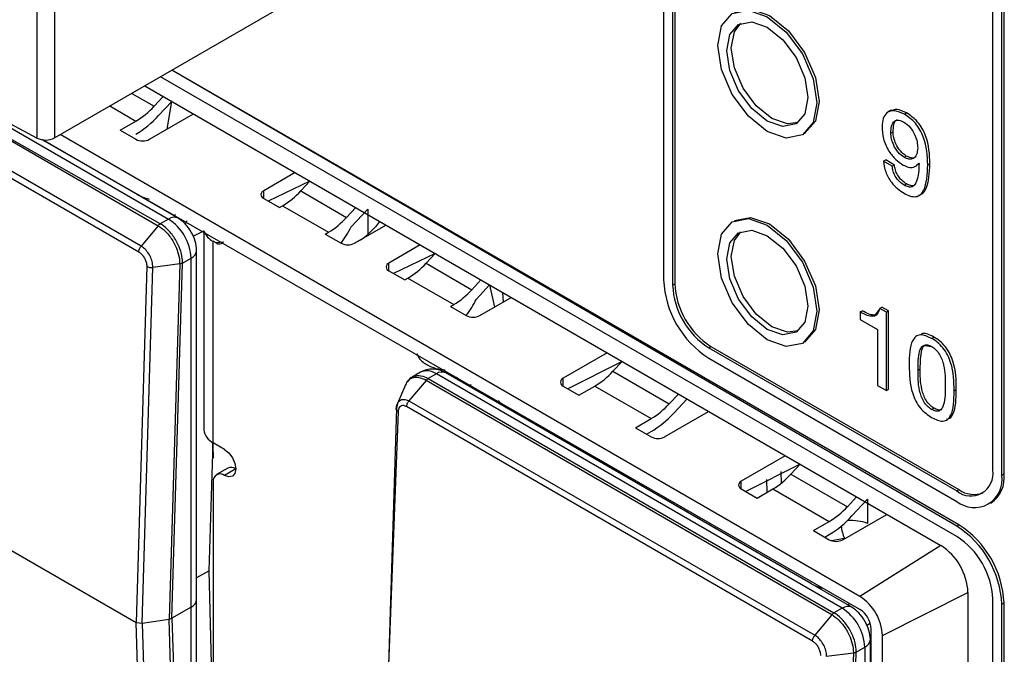
# Model space of a CAD drawing. Units: millimetres. Extents: x 17 to 410, y 7 to 290.
# Drawn here: x 341 to 348, y 74 to 79 of the extents above; entities that cross this region are included whole.
import ezdxf

# ---------------------------------------------------------------- set-up
doc = ezdxf.new("R2010")
doc.units = ezdxf.units.MM

msp = doc.modelspace()

# ---------------------------------------------------------------- linework, layer by layer
at = {"color": 7, "linetype": 'Continuous', "lineweight": 25}
for p, q in [((345.6513, 89.4276), (345.6513, 76.9753)), ((345.722, 89.3867), (345.722, 76.9345)), ((345.7396, 89.397), (345.7396, 76.9447)), ((348.2322, 75.4854), (348.2322, 87.7947)), ((348.3029, 75.4446), (348.3029, 87.7539)), ((348.3206, 75.4548), (348.3206, 87.7641)), ((340.738, 86.3832), (340.738, 78.0872)), ((340.8762, 86.3849), (340.8762, 78.0889)), ((340.8762, 78.0889), (343.5016, 79.6045)), ((339.3213, 78.7669), (341.688, 77.4007)), ((341.7049, 77.4154), (339.3213, 78.7669)), ((339.61, 78.699), (341.7692, 77.4525)), ((339.0673, 78.6203), (341.5362, 77.195)), ((341.5547, 77.2401), (339.1156, 78.6482)), ((347.967, 75.0567), (341.7954, 78.6195)), ((347.9494, 75.0465), (341.7954, 78.6195)), ((347.9494, 74.9648), (341.707, 78.5685)), ((341.4809, 78.4379), (341.656, 78.3368)), ((341.5832, 78.497), (347.8256, 74.8933)), ((341.656, 78.3368), (341.7278, 78.4135)), ((341.6915, 78.2638), (341.7956, 78.3744)), ((341.7586, 78.1576), (341.7956, 78.3744)), ((341.3092, 78.3388), (341.5141, 78.2205)), ((347.4313, 78.3022), (347.4092, 78.2895)), ((347.539, 78.2739), (347.5567, 78.2841)), ((341.3904, 78.1491), (341.5141, 78.2205)), ((341.6202, 78.0776), (341.9649, 78.2767)), ((340.738, 78.0872), (340.5318, 78.1962)), ((341.3904, 78.1491), (341.5141, 78.0776)), ((347.4326, 78.1262), (347.4502, 78.1364)), ((341.8442, 77.4599), (340.7809, 78.0738)), ((347.1906, 74.3924), (340.7809, 78.0738)), ((340.7809, 78.0738), (341.523, 77.6465)), ((347.1906, 74.4945), (340.9203, 78.1143)), ((341.5141, 78.1185), (341.5141, 78.1185)), ((346.7571, 78.1219), (346.7571, 78.1219)), ((347.3749, 77.9058), (347.3926, 77.916)), ((347.4438, 77.866), (347.3749, 77.9058)), ((347.4614, 77.8762), (347.3926, 77.916)), ((347.5361, 77.9366), (347.5538, 77.9468)), ((347.4438, 77.866), (347.4614, 77.8762)), ((347.6488, 77.8776), (347.654, 77.888)), ((347.6488, 77.8776), (347.6488, 77.8776)), ((347.653, 77.8898), (347.6545, 77.8871)), ((347.7218, 77.8767), (347.7395, 77.8869)), ((342.7615, 77.8168), (342.5155, 77.6748)), ((342.8779, 77.7496), (342.5509, 77.5932)), ((342.8062, 77.6729), (342.8779, 77.7496)), ((342.5155, 77.6136), (342.5155, 77.6748)), ((342.8062, 77.6729), (343.1654, 77.4655)), ((347.5382, 77.7176), (347.5559, 77.7278)), ((341.523, 77.6465), (341.523, 77.6465)), ((342.5155, 77.6136), (342.6392, 77.5422)), ((342.6392, 77.5422), (342.6642, 77.5566)), ((342.6642, 77.5566), (343.0234, 77.3492)), ((343.1654, 77.4655), (343.2371, 77.5422)), ((343.2009, 77.3925), (343.3312, 77.5304)), ((343.3312, 77.5304), (343.3312, 77.3338)), ((341.7692, 77.4525), (341.7049, 77.4154)), ((341.8172, 77.4756), (341.8132, 77.4779)), ((341.8172, 77.4756), (341.8248, 77.49)), ((343.4245, 77.434), (343.3913, 77.3929)), ((346.2071, 77.4415), (346.2071, 77.4415)), ((341.688, 77.4007), (341.5547, 77.2401)), ((341.9614, 77.3185), (342.0472, 77.3617)), ((342.0472, 77.3617), (342.0472, 75.8009)), ((343.2283, 77.2634), (343.4742, 77.4053)), ((342.1205, 75.6988), (342.1205, 77.2783)), ((342.1417, 77.2661), (342.1205, 77.2783)), ((342.9985, 77.3348), (343.0234, 77.3492)), ((342.9985, 77.3348), (343.1222, 77.2634)), ((341.9899, 74.4721), (341.9899, 77.2076)), ((342.2009, 77.2729), (342.1417, 77.2661)), ((343.7436, 77.2498), (343.4977, 77.1078)), ((341.8792, 77.1078), (341.946, 77.1463)), ((341.946, 74.4109), (341.946, 77.1463)), ((343.8601, 77.1826), (343.533, 77.0262)), ((343.7883, 77.1059), (343.8601, 77.1826)), ((341.5985, 77.0817), (341.5155, 74.292)), ((341.5639, 74.2846), (341.6467, 77.0735)), ((341.8568, 77.1006), (341.6467, 77.0735)), ((341.8568, 77.1006), (341.7741, 74.3171)), ((341.7965, 74.3246), (341.8792, 77.1078)), ((343.4977, 77.0466), (343.4977, 77.1078)), ((343.4977, 77.0466), (343.6214, 76.9752)), ((343.7883, 77.1059), (344.1475, 76.8985)), ((343.6214, 76.9752), (343.6464, 76.9896)), ((343.6464, 76.9896), (344.0056, 76.7822)), ((344.1475, 76.8985), (344.2193, 76.9752)), ((344.183, 76.8255), (344.287, 76.9361)), ((344.287, 76.9361), (344.3262, 76.7632)), ((345.722, 76.9345), (345.7396, 76.9447)), ((344.2104, 76.6964), (344.4564, 76.8384)), ((344.3962, 76.8036), (344.3915, 76.8758)), ((343.9806, 76.7678), (344.0056, 76.7822)), ((343.9806, 76.7678), (344.1044, 76.6964)), ((347.3455, 76.7525), (347.3632, 76.7628)), ((347.3981, 76.7222), (347.3455, 76.7525)), ((347.4158, 76.7324), (347.3632, 76.7628)), ((347.1924, 76.7244), (347.21, 76.7346)), ((347.1924, 76.7244), (347.1924, 76.666)), ((347.1924, 76.666), (347.3293, 76.587)), ((347.3981, 76.7222), (347.4158, 76.7324)), ((347.3981, 76.1098), (347.3981, 76.7222)), ((347.4158, 76.12), (347.4158, 76.7324)), ((347.3293, 76.587), (347.3293, 76.1495)), ((347.7528, 76.5174), (347.7705, 76.5276)), ((346.0048, 76.4446), (346.0225, 76.4548)), ((346.0048, 76.4446), (347.9494, 75.322)), ((346.0225, 76.4548), (347.967, 75.3322)), ((346.7571, 76.4889), (346.7571, 76.4889)), ((345.2087, 76.404), (344.864, 76.205)), ((346.0048, 76.3629), (347.9494, 75.2404)), ((343.7963, 76.3109), (343.7751, 76.3231)), ((343.7751, 76.3231), (343.7963, 76.3109)), ((343.7963, 76.3109), (343.7963, 76.3109)), ((345.3252, 76.3368), (344.8994, 76.1234)), ((345.2535, 76.2601), (345.3252, 76.3368)), ((347.6461, 76.2692), (347.6638, 76.2794)), ((343.7445, 76.2524), (343.6794, 76.2149)), ((343.8695, 76.2401), (343.8051, 76.2029)), ((343.8051, 76.2029), (346.9871, 74.366)), ((347.0515, 74.4032), (343.8695, 76.2401)), ((347.1264, 74.4106), (343.9445, 76.2475)), ((344.0269, 76.1999), (344.0345, 76.2144)), ((344.864, 76.1438), (344.864, 76.205)), ((345.2535, 76.2601), (345.6954, 76.005)), ((343.6265, 76.1544), (343.5638, 76.0066)), ((343.7883, 76.1882), (343.6549, 76.0277)), ((346.9702, 74.3513), (343.7883, 76.1882)), ((344.1419, 76.1524), (344.1153, 76.1489)), ((344.1153, 76.1489), (344.1153, 76.1489)), ((344.864, 76.1438), (344.9878, 76.0723)), ((344.9878, 76.0723), (345.1115, 76.1438)), ((345.1115, 76.1438), (345.5534, 75.8887)), ((347.3293, 76.1495), (347.3981, 76.1098)), ((347.3981, 76.1098), (347.4158, 76.12)), ((345.6954, 76.005), (345.7671, 76.0817)), ((345.7309, 75.932), (345.8349, 76.0426)), ((347.9285, 76.1055), (347.9461, 76.1157)), ((343.5567, 75.9709), (343.4954, 73.9562)), ((343.5654, 76.0062), (343.5567, 75.9709)), ((346.8184, 74.1456), (343.6364, 75.9826)), ((343.6549, 76.0277), (346.8369, 74.1908)), ((346.8052, 74.5971), (344.4177, 75.9755)), ((344.4177, 75.9755), (344.4177, 75.9755)), ((347.7528, 75.9607), (347.7705, 75.9709)), ((343.5697, 75.9438), (343.4954, 73.9562)), ((345.4297, 75.8172), (345.5534, 75.8887)), ((345.6595, 75.7458), (346.0042, 75.9448)), ((345.4297, 75.8172), (345.5534, 75.7458)), ((345.5181, 75.7662), (345.5534, 75.7866)), ((342.0874, 74.6967), (342.1205, 75.6988)), ((342.2088, 75.6478), (342.1205, 75.6988)), ((346.6053, 75.5978), (346.2605, 75.3988)), ((346.7217, 75.5306), (346.2959, 75.3172)), ((346.65, 75.4539), (346.7217, 75.5306)), ((342.2347, 75.5009), (342.1464, 75.4498)), ((342.2972, 75.4947), (342.2088, 75.4436)), ((346.5703, 75.4756), (346.572, 75.3812)), ((346.65, 75.4539), (347.0919, 75.1987)), ((348.3029, 75.4446), (348.3206, 75.4548)), ((342.1205, 75.3926), (342.1205, 73.5549)), ((346.2605, 75.3376), (346.2605, 75.3988)), ((346.4625, 75.3113), (346.4608, 75.4123)), ((346.2605, 75.3376), (346.3843, 75.2661)), ((346.3843, 75.2661), (346.508, 75.3376)), ((346.508, 75.3376), (346.95, 75.0824)), ((347.0919, 75.1987), (347.1637, 75.2755)), ((347.9494, 75.322), (347.967, 75.3322)), ((347.1274, 75.1258), (347.2509, 75.2566)), ((347.2509, 75.2566), (347.25, 75.0673)), ((348.217, 75.2258), (348.217, 75.2258)), ((347.056, 74.9396), (347.4008, 75.1386)), ((346.8262, 75.011), (346.95, 75.0824)), ((347.25, 75.0673), (347.25, 75.0673)), ((347.25, 75.0673), (347.25, 75.0673)), ((347.9494, 75.0465), (347.967, 75.0567)), ((346.8262, 75.011), (346.95, 74.9396)), ((346.9146, 74.96), (346.95, 74.9804)), ((347.0696, 74.9501), (346.967, 74.9322)), ((347.8256, 74.8933), (347.1906, 74.4945)), ((340.5395, 74.8555), (341.5155, 74.292)), ((342.0874, 74.6967), (341.9899, 74.6404)), ((342.1205, 73.4528), (342.0874, 74.6967)), ((342.0874, 74.6967), (342.0874, 74.6967)), ((346.8052, 74.5971), (346.8052, 74.5971)), ((347.3674, 74.1883), (348.0377, 74.5259)), ((348.0377, 74.5259), (348.0377, 68.7897)), ((341.9899, 71.7367), (341.9899, 74.4721)), ((347.1118, 74.438), (347.0954, 74.4285)), ((348.2322, 68.5754), (348.2322, 74.4749)), ((348.3029, 74.4341), (348.3206, 74.4443)), ((348.3029, 68.5346), (348.3029, 74.4341)), ((348.3206, 68.5448), (348.3206, 74.4443)), ((341.946, 74.4109), (341.7965, 74.3246)), ((341.946, 71.6755), (341.946, 74.4109)), ((346.9702, 74.3513), (346.8369, 74.1908)), ((347.0515, 74.4032), (346.9871, 74.366)), ((341.5155, 74.292), (341.5639, 74.2846)), ((341.5985, 71.5981), (341.5155, 74.292)), ((341.5639, 74.2846), (341.7741, 74.3171)), ((341.5639, 74.2846), (341.6467, 71.5913)), ((341.7741, 74.3171), (341.7965, 74.3246)), ((341.8568, 71.6291), (341.7741, 74.3171)), ((341.7965, 74.3246), (341.8792, 71.6369)), ((347.2437, 74.2691), (347.2714, 74.2852)), ((347.279, 68.7277), (347.279, 74.2393)), ((347.2722, 71.4228), (347.2722, 74.1582)), ((347.3674, 68.6767), (347.3674, 74.1883)), ((347.139, 74.0513), (346.929, 74.0242)), ((347.139, 74.0513), (347.0563, 71.2678)), ((347.0787, 71.2752), (347.1614, 74.0584)), ((347.1614, 74.0584), (347.2282, 74.097)), ((347.2282, 74.097), (347.2282, 71.3616))]:
    msp.add_line(p, q, dxfattribs=at)
at = {"color": 7, "linetype": 'Continuous', "lineweight": 25, "flags": 128}
for points in [[(346.0755, 78.8126), (346.1051, 78.9673), (346.1894, 79.0644), (346.3156, 79.0889), (346.4644, 79.0372), (346.6133, 78.9171), (346.7394, 78.7469), (346.8237, 78.5525), (346.8533, 78.3636), (346.8237, 78.2088), (346.7394, 78.1118), (346.6133, 78.0872), (346.4644, 78.139), (346.3156, 78.2591), (346.1894, 78.4293), (346.1051, 78.6236), (346.0755, 78.8126)], [(346.2071, 79.0746), (346.3333, 79.0991), (346.4821, 79.0474), (346.6309, 78.9273), (346.7571, 78.7571), (346.8414, 78.5627), (346.871, 78.3738), (346.8414, 78.219), (346.7571, 78.122), (346.7571, 78.1219)], [(346.1462, 78.7718), (346.1705, 78.8984), (346.2394, 78.9778), (346.3427, 78.9978), (346.4644, 78.9555), (346.5862, 78.8572), (346.6894, 78.718), (346.7584, 78.559), (346.7826, 78.4044), (346.7584, 78.2777), (346.6894, 78.1984), (346.5862, 78.1783), (346.4644, 78.2206), (346.3427, 78.3189), (346.2394, 78.4581), (346.1705, 78.6172), (346.1462, 78.7718)], [(346.1816, 78.7922), (346.2058, 78.9188), (346.2578, 78.9868)], [(346.7064, 78.2098), (346.6216, 78.1987), (346.4998, 78.241), (346.378, 78.3393), (346.2748, 78.4785), (346.2058, 78.6376), (346.1816, 78.7922)], [(341.9132, 77.439), (341.9022, 77.4172), (341.9003, 77.4127)], [(346.0755, 77.1795), (346.1051, 77.3343), (346.1894, 77.4313), (346.3156, 77.4558), (346.4644, 77.4041), (346.6133, 77.284), (346.7394, 77.1138), (346.8237, 76.9194), (346.8533, 76.7305), (346.8237, 76.5757), (346.7394, 76.4787), (346.6133, 76.4542), (346.4644, 76.5059), (346.3156, 76.626), (346.1894, 76.7962), (346.1051, 76.9905), (346.0755, 77.1795)], [(346.2071, 77.4415), (346.3333, 77.466), (346.4821, 77.4143), (346.6309, 77.2942), (346.7571, 77.124), (346.8414, 76.9296), (346.871, 76.7407), (346.8414, 76.5859), (346.7571, 76.4889), (346.7571, 76.4889)], [(346.1462, 77.1387), (346.1705, 77.2653), (346.2394, 77.3447), (346.3427, 77.3648), (346.4644, 77.3224), (346.5862, 77.2242), (346.6894, 77.0849), (346.7584, 76.9259), (346.7826, 76.7713), (346.7584, 76.6447), (346.6894, 76.5653), (346.5862, 76.5452), (346.4644, 76.5875), (346.3427, 76.6858), (346.2394, 76.8251), (346.1705, 76.9841), (346.1462, 77.1387)], [(346.1816, 77.1591), (346.2058, 77.2857), (346.2578, 77.3537)], [(346.7064, 76.5767), (346.6216, 76.5656), (346.4998, 76.6079), (346.378, 76.7062), (346.2748, 76.8455), (346.2058, 77.0045), (346.1816, 77.1591)], [(343.5654, 76.0062), (343.5729, 76.0219), (343.5949, 76.0376), (343.6233, 76.0396), (343.6497, 76.0305), (343.6549, 76.0277), (343.6549, 76.0277), (343.6549, 76.0277)], [(342.2088, 75.6478), (342.2427, 75.6205), (342.2713, 75.5818), (342.2905, 75.5376), (342.2972, 75.4947), (342.2905, 75.4595), (342.2713, 75.4375), (342.2427, 75.4319), (342.2088, 75.4436)]]:
    msp.add_lwpolyline(points, dxfattribs=at)
at = {"color": 7, "linetype": 'Continuous', "lineweight": 25}
for centre, radius, start, end in [((341.1992, 78.7496), 0.6157, 300.75696, 317.89783), ((341.1205, 78.7798), 0.7696, 300.75696, 317.89783), ((340.8054, 78.2263), 0.1546, 244.1627, 297.28067), ((341.5671, 78.18), 0.1153, 242.60967, 297.39033), ((342.5271, 77.6442), 0.0327, 110.78342, 249.21658), ((342.3493, 78.0857), 0.6157, 300.75696, 317.89783), ((341.8132, 77.3912), 0.0754, 65.69432, 125.61614), ((341.5622, 77.1289), 0.3842, 2.60548, 57.39452), ((342.7085, 77.8783), 0.6157, 300.75696, 317.89783), ((342.1759, 77.4008), 0.1345, 196.93691, 245.66551), ((342.4589, 77.7559), 0.8262, 323.40637, 333.90834), ((342.9921, 77.728), 0.5212, 296.94077, 319.98861), ((341.9149, 77.215), 0.0754, 294.37664, 354.30322), ((342.1679, 77.2993), 0.0423, 231.74668, 321.44685), ((343.1752, 77.3657), 0.1153, 242.60967, 297.39033), ((343.5093, 77.0772), 0.0327, 110.78342, 249.21658), ((343.3315, 77.5187), 0.6157, 300.75696, 317.89783), ((346.4189, 77.0103), 0.7684, 182.60548, 237.39452), ((343.6907, 77.3113), 0.6157, 300.75696, 317.89783), ((346.3361, 76.9624), 0.6147, 182.60548, 237.39452), ((346.3537, 76.9726), 0.6147, 182.60548, 237.39452), ((343.441, 77.1889), 0.8262, 323.40637, 333.90834), ((344.1574, 76.7987), 0.1153, 242.60967, 297.39033), ((343.8554, 76.4474), 0.148, 199.31858, 237.10558), ((343.9619, 76.6191), 0.3499, 241.75462, 266.12332), ((343.7962, 76.1378), 0.1257, 54.38242, 114.30712), ((343.9134, 76.1787), 0.0754, 65.69288, 125.61758), ((344.8756, 76.1744), 0.0327, 110.78342, 249.21658), ((344.7966, 76.6729), 0.6157, 300.75696, 317.89783), ((345.2386, 76.4178), 0.6157, 300.75696, 317.89783), ((345.1599, 76.448), 0.7696, 300.75696, 317.89783), ((342.1723, 75.8133), 0.1257, 185.6948, 245.62534), ((345.6065, 75.8481), 0.1153, 242.60967, 297.39033), ((342.2606, 75.4436), 0.0629, 54.38242, 114.30712), ((342.1743, 75.4013), 0.0546, 50.79671, 189.21404), ((346.1932, 75.8667), 0.6157, 300.75696, 317.89783), ((348.0598, 75.4574), 0.1747, 230.79671, 9.21404), ((348.0874, 75.4096), 0.2184, 230.79671, 9.21404), ((348.0827, 75.4245), 0.2398, 304.05635, 7.25583), ((346.2722, 75.3682), 0.0327, 110.78342, 249.21658), ((348.0856, 75.4998), 0.2053, 234.71053, 290.6268), ((346.6351, 75.6116), 0.6157, 300.75696, 317.89783), ((346.5564, 75.6418), 0.7696, 300.75696, 317.89783), ((347.3557, 75.0791), 0.3139, 186.05899, 204.2776), ((347.5353, 74.3992), 0.7684, 2.60548, 57.39452), ((347.553, 74.4094), 0.7684, 2.60548, 57.39452), ((347.6181, 74.447), 0.6147, 2.60548, 57.39452), ((347.003, 75.0419), 0.1153, 242.60967, 297.39033), ((347.5772, 74.505), 0.461, 2.60548, 57.39452), ((341.9149, 74.4796), 0.0754, 294.37466, 354.3052), ((346.9836, 74.1708), 0.3842, 2.60549, 57.39451), ((347.0954, 74.3418), 0.0754, 65.69432, 125.61614), ((346.8444, 74.0795), 0.3842, 2.60548, 57.39452), ((347.0871, 74.2306), 0.1921, 2.60551, 57.39449), ((347.1971, 74.1657), 0.0754, 294.37563, 354.29401)]:
    msp.add_arc(centre, radius, start, end, dxfattribs=at)
for centre, major_axis, ratio, start_param, end_param in [((341.7351, 77.7691), (0.3, 0), 0.577671, 3.927302, 4.310568), ((344.63, 76.0979), (0.3002, 0), 0.576904, 3.543372, 3.926638), ((347.1128, 74.9488), (0.25, -0.0005), 0.567995, 0.991321, 1.651645), ((347.0173, 74.7197), (0.3, 0), 0.577671, 3.927302, 4.310568)]:
    msp.add_ellipse(centre, major_axis=major_axis, ratio=ratio, start_param=start_param, end_param=end_param, dxfattribs=at)
for points, knots in [([(347.539, 78.2739), (347.5132, 78.2858), (347.4617, 78.3096), (347.4017, 78.2928), (347.3686, 78.2438), (347.3653, 78.1989), (347.3637, 78.1764)], [0, 0, 0, 0, 0.279983, 0.559209, 0.779451, 1, 1, 1, 1]), ([(347.5567, 78.2841), (347.5304, 78.297), (347.4825, 78.3204), (347.4468, 78.3045), (347.4313, 78.3022)], [0, 0, 0, 0, 0.5499213, 1, 1, 1, 1]), ([(347.7395, 77.8869), (347.7364, 77.9589), (347.7325, 78.049), (347.6805, 78.1633), (347.6318, 78.2329), (347.5867, 78.2637), (347.5567, 78.2841)], [0, 0, 0, 0, 0.498846, 0.624484, 0.749984, 1, 1, 1, 1]), ([(347.4326, 78.1262), (347.4336, 78.1455), (347.4356, 78.1839), (347.4573, 78.2226), (347.4946, 78.2322), (347.5218, 78.219), (347.5353, 78.2124)], [0, 0, 0, 0, 0.280993, 0.560318, 0.779957, 1, 1, 1, 1]), ([(347.4502, 78.1364), (347.4516, 78.1551), (347.4542, 78.1922), (347.4673, 78.2275), (347.4826, 78.2306), (347.4836, 78.2308)], [0, 0, 0, 0, 0.483031, 0.963196, 1, 1, 1, 1]), ([(347.5353, 78.2124), (347.5525, 78.2002), (347.5868, 78.1758), (347.6227, 78.1148), (347.6404, 78.0578), (347.6423, 78.0258), (347.6433, 78.0098)], [0, 0, 0, 0, 0.279299, 0.558378, 0.779055, 1, 1, 1, 1]), ([(347.7218, 77.8767), (347.7187, 77.9487), (347.7148, 78.0388), (347.6628, 78.1531), (347.6142, 78.2227), (347.569, 78.2535), (347.539, 78.2739)], [0, 0, 0, 0, 0.498846, 0.624484, 0.749984, 1, 1, 1, 1]), ([(347.3637, 78.1764), (347.3655, 78.1456), (347.3692, 78.0841), (347.4107, 77.9881), (347.4701, 77.9161), (347.5105, 77.8894), (347.5307, 77.8761)], [0, 0, 0, 0, 0.280478, 0.559288, 0.779393, 1, 1, 1, 1]), ([(347.5538, 77.9468), (347.5379, 77.9585), (347.5061, 77.9821), (347.473, 78.0382), (347.4538, 78.0912), (347.4514, 78.1214), (347.4502, 78.1364)], [0, 0, 0, 0, 0.278983, 0.558655, 0.779339, 1, 1, 1, 1]), ([(347.5361, 77.9366), (347.5202, 77.9483), (347.4885, 77.9719), (347.4553, 78.028), (347.4361, 78.081), (347.4338, 78.1112), (347.4326, 78.1262)], [0, 0, 0, 0, 0.278983, 0.558655, 0.779339, 1, 1, 1, 1]), ([(347.6433, 78.0098), (347.6417, 77.9915), (347.6385, 77.9551), (347.6119, 77.9247), (347.5752, 77.9183), (347.5491, 77.9305), (347.5361, 77.9366)], [0, 0, 0, 0, 0.280188, 0.55969, 0.779835, 1, 1, 1, 1]), ([(347.3749, 77.9058), (347.3789, 77.8782), (347.3868, 77.8231), (347.4315, 77.7435), (347.4848, 77.6881), (347.5194, 77.666), (347.5367, 77.6549)], [0, 0, 0, 0, 0.279752, 0.558695, 0.779106, 1, 1, 1, 1]), ([(347.6264, 77.9391), (347.6259, 77.9385), (347.6184, 77.9294), (347.592, 77.9298), (347.5665, 77.9411), (347.5538, 77.9468)], [0, 0, 0, 0, 0.034583, 0.517269, 1, 1, 1, 1]), ([(347.5382, 77.7176), (347.5253, 77.7264), (347.4996, 77.7441), (347.4679, 77.7849), (347.4487, 77.8283), (347.4454, 77.8534), (347.4438, 77.866)], [0, 0, 0, 0, 0.280232, 0.559928, 0.779667, 1, 1, 1, 1]), ([(347.5559, 77.7278), (347.543, 77.7367), (347.5172, 77.7543), (347.4856, 77.7951), (347.4664, 77.8385), (347.4631, 77.8636), (347.4614, 77.8762)], [0, 0, 0, 0, 0.280232, 0.559928, 0.779667, 1, 1, 1, 1]), ([(347.5307, 77.8761), (347.5446, 77.8694), (347.5725, 77.8562), (347.6186, 77.8551), (347.64, 77.8766), (347.653, 77.8898)], [0, 0, 0, 0, 0.280703, 0.561436, 1, 1, 1, 1]), ([(347.5367, 77.6549), (347.5528, 77.6466), (347.5849, 77.6301), (347.6305, 77.6248), (347.667, 77.6413), (347.7149, 77.7113), (347.7187, 77.8032), (347.7218, 77.8767)], [0, 0, 0, 0, 0.125417, 0.250566, 0.375681, 0.501053, 1, 1, 1, 1]), ([(347.6545, 77.8871), (347.6521, 77.8378), (347.6485, 77.7639), (347.6103, 77.7047), (347.5712, 77.7015), (347.5492, 77.7122), (347.5382, 77.7176)], [0, 0, 0, 0, 0.5008624, 0.7496742, 0.8746977, 1, 1, 1, 1]), ([(347.6521, 77.6411), (347.6629, 77.6445), (347.6864, 77.6521), (347.7318, 77.723), (347.7361, 77.8141), (347.7395, 77.8869)], [0, 0, 0, 0, 0.1452696, 0.3169114, 1, 1, 1, 1]), ([(347.6204, 77.721), (347.6193, 77.7195), (347.6126, 77.7102), (347.5881, 77.7129), (347.5666, 77.7229), (347.5559, 77.7278)], [0, 0, 0, 0, 0.091121, 0.545055, 1, 1, 1, 1]), ([(341.9899, 77.2076), (341.9878, 77.2309), (341.9834, 77.2775), (341.9497, 77.3526), (341.9015, 77.4193), (341.8633, 77.4464), (341.8442, 77.4599)], [0, 0, 0, 0, 0.2499978, 0.4999971, 0.7499978, 1, 1, 1, 1]), ([(341.688, 77.4007), (341.688, 77.4007), (341.6924, 77.3982), (341.716, 77.3835), (341.7603, 77.3449), (341.8074, 77.2792), (341.8409, 77.2061), (341.8551, 77.147), (341.857, 77.1119), (341.8568, 77.1006), (341.8568, 77.1006)], [0, 0, 0, 0, 0.000079, 0.048468, 0.263149, 0.500163, 0.678002, 0.892603, 0.999921, 1, 1, 1, 1]), ([(341.8792, 77.1078), (341.8788, 77.1196), (341.8778, 77.155), (341.8622, 77.216), (341.8277, 77.2908), (341.7791, 77.3581), (341.7336, 77.398), (341.7094, 77.4127), (341.7049, 77.4154)], [0, 0, 0, 0, 0.107384, 0.322063, 0.49992, 0.73692, 0.951551, 1, 1, 1, 1]), ([(341.6467, 77.0735), (341.6467, 77.0735), (341.647, 77.0819), (341.6456, 77.1039), (341.6354, 77.1416), (341.6145, 77.1825), (341.5881, 77.2155), (341.5671, 77.2326), (341.5564, 77.2391), (341.5547, 77.2401), (341.5547, 77.2401)], [0, 0, 0, 0, 0.000142, 0.143088, 0.357389, 0.571485, 0.785547, 0.965038, 0.999858, 1, 1, 1, 1]), ([(341.5362, 77.195), (341.5434, 77.19), (341.5579, 77.1799), (341.5768, 77.1557), (341.5908, 77.1281), (341.598, 77.1022), (341.5983, 77.0876), (341.5985, 77.0817)], [0, 0, 0, 0, 0.214036, 0.428069, 0.642127, 0.856381, 1, 1, 1, 1]), ([(347.3455, 76.7525), (347.3403, 76.7341), (347.33, 76.6973), (347.2716, 76.6825), (347.2224, 76.7085), (347.1924, 76.7244)], [0, 0, 0, 0, 0.279849, 0.559023, 1, 1, 1, 1]), ([(347.3455, 76.7525), (347.3197, 76.7061), (347.2868, 76.6909), (347.2412, 76.7169), (347.21, 76.7346)], [0, 0, 0, 0, 0.316178, 1, 1, 1, 1]), ([(347.7528, 76.5174), (347.7215, 76.5323), (347.6744, 76.5548), (347.6273, 76.5339), (347.5776, 76.4723), (347.5774, 76.3811), (347.5772, 76.3082)], [0, 0, 0, 0, 0.248962, 0.374502, 0.500091, 1, 1, 1, 1]), ([(347.7705, 76.5276), (347.7381, 76.5451), (347.7015, 76.5649), (347.6758, 76.5533), (347.6728, 76.552)], [0, 0, 0, 0, 0.885722, 1, 1, 1, 1]), ([(347.9285, 76.1055), (347.9283, 76.1785), (347.928, 76.2698), (347.8782, 76.3891), (347.843, 76.4448), (347.7988, 76.4886), (347.7682, 76.5078), (347.7528, 76.5174)], [0, 0, 0, 0, 0.49884, 0.624139, 0.749416, 0.87451, 1, 1, 1, 1]), ([(347.9461, 76.1157), (347.9459, 76.1887), (347.9457, 76.28), (347.8959, 76.3993), (347.8607, 76.4551), (347.8165, 76.4988), (347.7859, 76.518), (347.7705, 76.5276)], [0, 0, 0, 0, 0.49884, 0.624139, 0.749416, 0.87451, 1, 1, 1, 1]), ([(347.6461, 76.2692), (347.6464, 76.321), (347.6468, 76.3858), (347.6691, 76.4466), (347.6901, 76.4653), (347.7191, 76.4705), (347.7416, 76.4594), (347.7528, 76.4538)], [0, 0, 0, 0, 0.500213, 0.625405, 0.750322, 0.87509, 1, 1, 1, 1]), ([(347.6638, 76.2794), (347.6644, 76.3308), (347.6651, 76.3951), (347.6858, 76.4561), (347.6997, 76.466), (347.7528, 76.4538)], [0, 0, 0, 0, 0.683694, 0.854807, 1, 1, 1, 1]), ([(347.7528, 76.4538), (347.7641, 76.4464), (347.7866, 76.4315), (347.8156, 76.3929), (347.8364, 76.35), (347.8588, 76.2634), (347.8592, 76.1982), (347.8596, 76.146)], [0, 0, 0, 0, 0.124903, 0.249711, 0.374667, 0.499833, 1, 1, 1, 1]), ([(343.9445, 76.2475), (343.929, 76.2551), (343.8972, 76.2707), (343.8447, 76.2787), (343.7917, 76.2746), (343.7603, 76.2599), (343.7445, 76.2524)], [0, 0, 0, 0, 0.235487, 0.483161, 0.739381, 1, 1, 1, 1]), ([(347.5772, 76.3082), (347.578, 76.2354), (347.5791, 76.1442), (347.6266, 76.0249), (347.6752, 75.951), (347.7218, 75.9186), (347.7528, 75.897)], [0, 0, 0, 0, 0.5000145, 0.6255421, 0.7509152, 1, 1, 1, 1]), ([(347.7705, 75.9709), (347.7592, 75.9782), (347.7367, 75.9928), (347.6977, 76.0444), (347.6629, 76.1499), (347.6634, 76.2276), (347.6638, 76.2794)], [0, 0, 0, 0, 0.125197, 0.249783, 0.498743, 1, 1, 1, 1]), ([(343.7883, 76.1882), (343.7883, 76.1882), (343.7839, 76.1908), (343.7603, 76.2033), (343.7154, 76.2164), (343.668, 76.2048), (343.6377, 76.1807), (343.6305, 76.1583), (343.6265, 76.1544)], [0, 0, 0, 0, 0.000103, 0.063639, 0.345521, 0.656727, 0.890234, 1, 1, 1, 1]), ([(343.6794, 76.2149), (343.6776, 76.2119), (343.6613, 76.2063), (343.6518, 76.191), (343.6453, 76.1805)], [0, 0, 0, 0, 0.310127, 1, 1, 1, 1]), ([(343.6794, 76.2149), (343.6981, 76.2212), (343.7306, 76.2326), (343.7764, 76.2186), (343.8007, 76.2054), (343.8051, 76.2029)], [0, 0, 0, 0, 0.46422, 0.90133, 1, 1, 1, 1]), ([(347.7528, 75.9607), (347.7415, 75.968), (347.719, 75.9826), (347.6801, 76.0342), (347.6452, 76.1397), (347.6457, 76.2174), (347.6461, 76.2692)], [0, 0, 0, 0, 0.125197, 0.249783, 0.498743, 1, 1, 1, 1]), ([(347.8596, 76.146), (347.8598, 76.0938), (347.8602, 76.0157), (347.8256, 75.9501), (347.7866, 75.9436), (347.7641, 75.955), (347.7528, 75.9607)], [0, 0, 0, 0, 0.501252, 0.750201, 0.874795, 1, 1, 1, 1]), ([(347.7528, 75.897), (347.7838, 75.8828), (347.8304, 75.8615), (347.8789, 75.8793), (347.9267, 75.9435), (347.9277, 76.0335), (347.9285, 76.1055)], [0, 0, 0, 0, 0.24908, 0.374435, 0.499952, 1, 1, 1, 1]), ([(347.8685, 75.8834), (347.8777, 75.8856), (347.8994, 75.8909), (347.9436, 75.9556), (347.945, 76.0446), (347.9461, 76.1157)], [0, 0, 0, 0, 0.127883, 0.30287, 1, 1, 1, 1]), ([(343.5567, 75.9709), (343.5567, 75.9709), (343.557, 75.9793), (343.5579, 75.993), (343.5633, 76.0025), (343.5654, 76.0062)], [0, 0, 0, 0, 0.0006054, 0.6081289, 1, 1, 1, 1]), ([(343.6364, 75.9826), (343.6292, 75.9859), (343.6146, 75.9926), (343.5949, 75.9907), (343.5798, 75.9799), (343.5713, 75.963), (343.5702, 75.9493), (343.5697, 75.9438)], [0, 0, 0, 0, 0.214036, 0.428069, 0.642127, 0.856381, 1, 1, 1, 1]), ([(347.832, 75.9613), (347.832, 75.9613), (347.8265, 75.9532), (347.8032, 75.9554), (347.7814, 75.9657), (347.7705, 75.9709)], [0, 0, 0, 0, 0.001111, 0.499333, 1, 1, 1, 1]), ([(342.1231, 75.5797), (342.1226, 75.5977), (342.1219, 75.6267), (342.1172, 75.6702), (342.1139, 75.6944), (342.1205, 75.6988)], [0, 0, 0, 0, 0.462087, 0.743062, 1, 1, 1, 1]), ([(346.9702, 74.3513), (346.9703, 74.3513), (346.9746, 74.3488), (346.9982, 74.3341), (347.0425, 74.2956), (347.0896, 74.2298), (347.1231, 74.1567), (347.1374, 74.0976), (347.1392, 74.0625), (347.139, 74.0513), (347.139, 74.0513)], [0, 0, 0, 0, 0.000079, 0.048468, 0.263149, 0.500163, 0.678002, 0.892603, 0.999921, 1, 1, 1, 1]), ([(347.1614, 74.0584), (347.1611, 74.0702), (347.16, 74.1056), (347.1444, 74.1666), (347.11, 74.2414), (347.0613, 74.3087), (347.0158, 74.3486), (346.9916, 74.3633), (346.9871, 74.366)], [0, 0, 0, 0, 0.107384, 0.322063, 0.49992, 0.73692, 0.951551, 1, 1, 1, 1]), ([(347.2722, 74.1582), (347.27, 74.1815), (347.2656, 74.2281), (347.2319, 74.3032), (347.1837, 74.3699), (347.1455, 74.397), (347.1264, 74.4106)], [0, 0, 0, 0, 0.2499978, 0.4999971, 0.7499978, 1, 1, 1, 1]), ([(346.929, 74.0242), (346.929, 74.0242), (346.9292, 74.0325), (346.9278, 74.0545), (346.9176, 74.0922), (346.8967, 74.1332), (346.8703, 74.1661), (346.8493, 74.1833), (346.8386, 74.1898), (346.8369, 74.1908), (346.8369, 74.1908)], [0, 0, 0, 0, 0.000142, 0.143088, 0.357389, 0.571485, 0.785547, 0.965038, 0.999858, 1, 1, 1, 1]), ([(346.8184, 74.1456), (346.8257, 74.1406), (346.8401, 74.1306), (346.859, 74.1064), (346.873, 74.0787), (346.8802, 74.0529), (346.8805, 74.0382), (346.8807, 74.0324)], [0, 0, 0, 0, 0.214036, 0.428069, 0.642127, 0.856381, 1, 1, 1, 1])]:
    msp.add_open_spline(points, degree=3, knots=knots, dxfattribs=at)
for points in [[(341.688, 77.4007), (341.6907, 77.4037), (341.6961, 77.4096), (341.702, 77.4135), (341.7049, 77.4154)], [(341.5362, 77.195), (341.5366, 77.1987), (341.5372, 77.2062), (341.5412, 77.2181), (341.5469, 77.2299), (341.5521, 77.2367), (341.5547, 77.2401)], [(341.5985, 77.0817), (341.6018, 77.0801), (341.6084, 77.0767), (341.6207, 77.0738), (341.6338, 77.0724), (341.6424, 77.0732), (341.6467, 77.0735)], [(341.8792, 77.1078), (341.8759, 77.1061), (341.8693, 77.1029), (341.861, 77.1014), (341.8568, 77.1006)], [(343.7883, 76.1882), (343.7909, 76.1912), (343.7963, 76.1972), (343.8022, 76.201), (343.8051, 76.2029)], [(343.5697, 75.9438), (343.5668, 75.9457), (343.5611, 75.9495), (343.5562, 75.9564), (343.5543, 75.9638), (343.5559, 75.9685), (343.5567, 75.9709)], [(343.6364, 75.9826), (343.6368, 75.9863), (343.6375, 75.9937), (343.6414, 76.0057), (343.6472, 76.0175), (343.6523, 76.0243), (343.6549, 76.0277)], [(346.9702, 74.3513), (346.9729, 74.3543), (346.9783, 74.3603), (346.9842, 74.3641), (346.9871, 74.366)], [(346.8184, 74.1456), (346.8188, 74.1494), (346.8194, 74.1568), (346.8234, 74.1688), (346.8292, 74.1805), (346.8343, 74.1874), (346.8369, 74.1908)], [(347.1614, 74.0584), (347.1581, 74.0568), (347.1515, 74.0536), (347.1432, 74.052), (347.139, 74.0513)]]:
    msp.add_open_spline(points, degree=3, dxfattribs=at)

doc.saveas('drawing.dxf')
